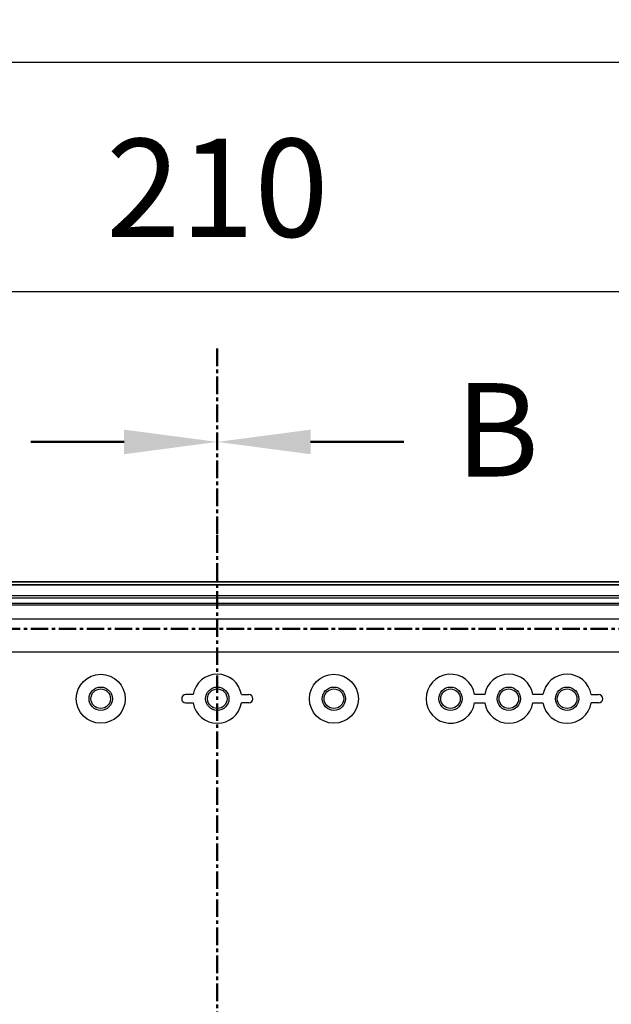
# Model space of a CAD drawing. Units: millimetres. Extents: x 0 to 4846, y 0 to 1680.
# Drawn here: x 3231 to 3358, y 899 to 1110 of the extents above; entities that cross this region are included whole.
import ezdxf

# ---------------------------------------------------------------- set-up
doc = ezdxf.new("R2010")
doc.units = ezdxf.units.MM
doc.header["$LTSCALE"] = 6
doc.linetypes.add('AM_ISO08W050', pattern=[18, 12, -1.5, 3, -1.5])
doc.linetypes.add('CENTER', pattern=[2, 1.25, -0.25, 0.25, -0.25])
for name, color, linetype, lineweight in [('AM_10', 7, 'AM_ISO08W050', 50), ('AM_5', 3, 'Continuous', 25), ('ｴｸｽﾃﾝｼｮﾝﾌﾚｰﾑ', 3, 'Continuous', 25), ('ﾎﾞﾃﾞｨｰ', 2, 'Continuous', 25)]:
    doc.layers.add(name, color=color, linetype=linetype, lineweight=lineweight)
doc.styles.add('ACISOTS', font='isocp.shx', dxfattribs={"height": 1, "bigfont": 'extfont.shx'})
doc.styles.get("Standard").update_dxf_attribs({"font": 'ISOCP.SHX', "bigfont": 'EXTFONT.SHX'})
doc.dimstyles.new('AM_ISO$0', dxfattribs={"dimtxt": 3.5, "dimasz": 2.5, "dimexe": 1, "dimexo": 1, "dimgap": 1.5, "dimtad": 1, "dimdsep": 46, "dimtxsty": 'STANDARD', "dimblk": 'OPEN30', "dimcen": 0, "dimclrd": 3, "dimclre": 3, "dimclrt": 2, "dimadec": 0, "dimazin": 2, "dimtp": 0.1, "dimtm": 0.1, "dimtfac": 0.71, "dimtmove": 0, "dimatfit": 3, "dimldrblk": 'OPEN30', "dimfxl": 1, "dimlwd": -1, "dimlwe": -1, "dimarcsym": 0})

# ---------------------------------------------------------------- blocks, each defined once
blk = doc.blocks.new('*S71')
at = {"layer": 'AM_10', "color": 7, "linetype": 'CENTER', "ltscale": 0.5}
blk.add_line((3273.25, 1039.28), (3273.25, 999.28), dxfattribs=at)
at = {"layer": 'AM_10', "color": 7, "linetype": 'AM_ISO08W050', "ltscale": 0.5}
blk.add_line((3253.25, 1019.28), (3233.25, 1019.28), dxfattribs=at)
at = {"layer": 'AM_10', "color": 1, "linetype": 'CENTER', "ltscale": 0.5}
blk.add_line((3273.25, 999.28), (3273.25, 579.28), dxfattribs=at)
at = {"layer": 'AM_10', "color": 7, "linetype": 'Continuous', "ltscale": 0.5, "extrusion": (0, 0, -1)}
blk.add_trace([(-3253.25, 1021.91), (-3253.25, 1016.64), (-3273.25, 1019.28)], dxfattribs=at)
blk = doc.blocks.new('*S73')
at = {"layer": 'AM_10', "color": 7, "linetype": 'CENTER', "ltscale": 0.5}
blk.add_line((3273.25, 1039.28), (3273.25, 999.28), dxfattribs=at)
at = {"layer": 'AM_10', "color": 7, "linetype": 'AM_ISO08W050', "ltscale": 0.5}
blk.add_line((3293.25, 1019.28), (3313.25, 1019.28), dxfattribs=at)
at = {"layer": 'AM_10', "color": 1, "linetype": 'CENTER', "ltscale": 0.5}
blk.add_line((3273.25, 999.28), (3273.25, 579.28), dxfattribs=at)
at = {"layer": 'AM_10', "color": 7, "linetype": 'Continuous', "ltscale": 0.5}
blk.add_trace([(3293.25, 1021.91), (3293.25, 1016.64), (3273.25, 1019.28)], dxfattribs=at)
at = {"layer": 'AM_10', "color": 7, "ltscale": 0.5, "insert": (3333.25, 1019.28), "char_height": 20, "attachment_point": 5, "style": 'ACISOTS'}
blk.add_mtext('B', dxfattribs=at)
blk = doc.blocks.new('*S79')
at = {"layer": 'AM_10', "color": 1, "linetype": 'CENTER', "ltscale": 0.5}
blk.add_line((3083.25, 979.28), (3463.25, 979.28), dxfattribs=at)
blk = doc.blocks.new('_Open30')
at = {"color": 0, "linetype": 'ByBlock', "lineweight": -2}
for p, q in [((-1, 0.268), (0, 0)), ((0, 0), (-1, -0.268)), ((0, 0), (-1, 0))]:
    blk.add_line(p, q, dxfattribs=at)
blk = doc.blocks.new('*D36')
at = {"layer": 'AM_5', "color": 3}
for p, q in [((3168.25, 968.95), (3168.25, 1057.48)), ((3378.25, 968.95), (3378.25, 1057.48)), ((3183.25, 1051.48), (3363.25, 1051.48))]:
    blk.add_line(p, q, dxfattribs=at)
at = {"layer": 'Defpoints', "color": 0}
for p in [(3378.25, 1051.48), (3168.25, 962.95), (3378.25, 962.95)]:
    blk.add_point(p, dxfattribs=at)
at = {"layer": 'AM_5', "color": 3, "xscale": 15, "yscale": 15, "zscale": 15, "rotation": 180}
blk.add_blockref('_Open30', (3168.25, 1051.48), dxfattribs=at)
at = {"layer": 'AM_5', "color": 3, "xscale": 15, "yscale": 15, "zscale": 15}
blk.add_blockref('_Open30', (3378.25, 1051.48), dxfattribs=at)
at = {"layer": 'AM_5', "color": 2, "insert": (3273.25, 1070.98), "char_height": 21, "attachment_point": 5}
blk.add_mtext('210', dxfattribs=at)
blk = doc.blocks.new('*D37')
at = {"layer": 'AM_5', "color": 3}
for p, q in [((3153.25, 983.95), (3153.25, 1106.62)), ((3393.25, 983.95), (3393.25, 1106.62)), ((3168.25, 1100.62), (3378.25, 1100.62))]:
    blk.add_line(p, q, dxfattribs=at)
at = {"layer": 'Defpoints', "color": 0}
for p in [(3393.25, 1100.62), (3153.25, 977.95), (3393.25, 977.95)]:
    blk.add_point(p, dxfattribs=at)
at = {"layer": 'AM_5', "color": 3, "xscale": 15, "yscale": 15, "zscale": 15, "rotation": 180}
blk.add_blockref('_Open30', (3153.25, 1100.62), dxfattribs=at)
at = {"layer": 'AM_5', "color": 3, "xscale": 15, "yscale": 15, "zscale": 15}
blk.add_blockref('_Open30', (3393.25, 1100.62), dxfattribs=at)
at = {"layer": 'AM_5', "color": 2, "insert": (3273.25, 1120.12), "char_height": 21, "attachment_point": 5}
blk.add_mtext('240', dxfattribs=at)
blk = doc.blocks.new('*D38')
at = {"layer": 'AM_5', "color": 3}
for p, q in [((3123.25, 985.28), (3123.25, 1151.67)), ((3423.25, 985.28), (3423.25, 1151.67)), ((3138.25, 1145.67), (3408.25, 1145.67))]:
    blk.add_line(p, q, dxfattribs=at)
at = {"layer": 'Defpoints', "color": 0}
for p in [(3423.25, 1145.67), (3123.25, 979.28), (3423.25, 979.28)]:
    blk.add_point(p, dxfattribs=at)
at = {"layer": 'AM_5', "color": 3, "xscale": 15, "yscale": 15, "zscale": 15, "rotation": 180}
blk.add_blockref('_Open30', (3123.25, 1145.67), dxfattribs=at)
at = {"layer": 'AM_5', "color": 3, "xscale": 15, "yscale": 15, "zscale": 15}
blk.add_blockref('_Open30', (3423.25, 1145.67), dxfattribs=at)
at = {"layer": 'AM_5', "color": 2, "insert": (3273.25, 1165.17), "char_height": 21, "attachment_point": 5}
blk.add_mtext('300', dxfattribs=at)
blk = doc.blocks.new('*S72')
at = {"layer": 'AM_10', "color": 7, "linetype": 'CENTER', "ltscale": 0.5}
blk.add_line((3273.25, 1039.28), (3273.25, 999.28), dxfattribs=at)
at = {"layer": 'AM_10', "color": 7, "linetype": 'AM_ISO08W050', "ltscale": 0.5}
blk.add_line((3253.25, 1019.28), (3233.25, 1019.28), dxfattribs=at)
at = {"layer": 'AM_10', "color": 1, "linetype": 'CENTER', "ltscale": 0.5}
blk.add_line((3273.25, 999.28), (3273.25, 579.28), dxfattribs=at)
at = {"layer": 'AM_10', "color": 7, "linetype": 'Continuous', "ltscale": 0.5, "extrusion": (0, 0, -1)}
blk.add_trace([(-3253.25, 1021.91), (-3253.25, 1016.64), (-3273.25, 1019.28)], dxfattribs=at)
blk = doc.blocks.new('*S74')
at = {"layer": 'AM_10', "color": 7, "linetype": 'CENTER', "ltscale": 0.5}
blk.add_line((3273.25, 1039.28), (3273.25, 999.28), dxfattribs=at)
at = {"layer": 'AM_10', "color": 7, "linetype": 'AM_ISO08W050', "ltscale": 0.5}
blk.add_line((3293.25, 1019.28), (3313.25, 1019.28), dxfattribs=at)
at = {"layer": 'AM_10', "color": 1, "linetype": 'CENTER', "ltscale": 0.5}
blk.add_line((3273.25, 999.28), (3273.25, 579.28), dxfattribs=at)
at = {"layer": 'AM_10', "color": 7, "linetype": 'Continuous', "ltscale": 0.5}
blk.add_trace([(3293.25, 1021.91), (3293.25, 1016.64), (3273.25, 1019.28)], dxfattribs=at)
at = {"layer": 'AM_10', "color": 7, "ltscale": 0.5, "insert": (3333.25, 1019.28), "char_height": 20, "attachment_point": 5, "style": 'ACISOTS'}
blk.add_mtext('B', dxfattribs=at)
blk = doc.blocks.new('*S80')
at = {"layer": 'AM_10', "color": 1, "linetype": 'CENTER', "ltscale": 0.5}
blk.add_line((3083.25, 979.28), (3463.25, 979.28), dxfattribs=at)

msp = doc.modelspace()

# ---------------------------------------------------------------- linework, layer by layer
at = {"layer": 'ｴｸｽﾃﾝｼｮﾝﾌﾚｰﾑ'}
for p, q in [((3157.795, 989.277), (3388.695, 989.277)), ((3133.245, 988.777), (3413.246, 988.777)), ((3158.23, 985.893), (3388.261, 985.893)), ((3388.296, 984.693), (3158.195, 984.693)), ((3158.574, 981.399), (3387.917, 981.399))]:
    msp.add_line(p, q, dxfattribs=at)
at = {"layer": 'ﾎﾞﾃﾞｨｰ'}
for p, q in [((3413.246, 989.277), (3133.245, 989.277)), ((3413.246, 988.577), (3133.245, 988.577)), ((3388.246, 986.283), (3158.245, 986.283)), ((3388.245, 984.283), (3158.245, 984.283)), ((3385.259, 974.277), (3161.232, 974.277)), ((3266.495, 963.388), (3268.071, 963.388)), ((3279.995, 963.388), (3278.419, 963.388)), ((3328.419, 963.388), (3330.571, 963.388)), ((3340.919, 963.388), (3343.071, 963.388)), ((3354.995, 963.388), (3353.419, 963.388))]:
    msp.add_line(p, q, dxfattribs=at)
for points in [[(3268.07, 965.159, 0), (3268.041, 965.161, 0), (3267.987, 965.163, 0), (3267.907, 965.165, 0), (3267.806, 965.166, 0), (3267.694, 965.167, 0), (3266.495, 965.167, 0)], [(3278.421, 965.159, 0), (3278.45, 965.161, 0), (3278.503, 965.163, 0), (3278.584, 965.165, 0), (3278.685, 965.166, 0), (3278.797, 965.167, 0), (3279.995, 965.167, 0)], [(3330.572, 965.169, 0), (3328.419, 965.17, 0)], [(3343.07, 965.159, 0), (3343.041, 965.161, 0), (3342.987, 965.163, 0), (3342.907, 965.165, 0), (3342.806, 965.166, 0), (3342.694, 965.167, 0), (3340.919, 965.167, 0)], [(3353.421, 965.159, 0), (3353.45, 965.161, 0), (3353.503, 965.163, 0), (3353.584, 965.165, 0), (3353.685, 965.166, 0), (3353.797, 965.167, 0), (3354.995, 965.167, 0)]]:
    msp.add_polyline3d(points, dxfattribs=at)
for centre, radius in [((3248.245, 964.277), 5.25), ((3298.245, 964.277), 5.25), ((3248.245, 964.277), 2.5), ((3248.245, 964.277), 2.1), ((3273.245, 964.277), 2.5), ((3273.245, 964.277), 2.1), ((3298.245, 964.277), 2.5), ((3298.245, 964.277), 2.1), ((3323.245, 964.277), 2.5), ((3323.245, 964.277), 2.1), ((3335.745, 964.277), 2.5), ((3335.745, 964.277), 2.1), ((3348.245, 964.277), 2.5), ((3348.245, 964.277), 2.1)]:
    msp.add_circle(centre, radius, dxfattribs=at)
for centre, radius, start, end in [((3273.245, 964.277), 5.25, 9.66966, 170.33034), ((3323.245, 964.277), 5.25, 9.79131, 350.24385), ((3335.745, 964.277), 5.25, 9.7577, 170.21448), ((3348.245, 964.277), 5.25, 9.66966, 170.33034), ((3266.495, 964.277), 0.89, 90, 270), ((3279.995, 964.277), 0.89, 270, 90), ((3354.995, 964.277), 0.89, 270, 90), ((3273.245, 964.277), 5.25, 189.75615, 350.24385), ((3335.745, 964.277), 5.25, 189.75615, 350.24385), ((3348.245, 964.277), 5.25, 189.75615, 350.24385)]:
    msp.add_arc(centre, radius, start, end, dxfattribs=at)

# ---------------------------------------------------------------- block references
at = {"layer": 'AM_10', "ltscale": 0.5}
for name in ['*S71', '*S72', '*S73', '*S74', '*S79', '*S80']:
    msp.add_blockref(name, (0, 0), dxfattribs=at)

# ---------------------------------------------------------------- dimensions: what is measured, and where the dimension line sits
at = {"layer": 'AM_5'}
for base, p1, p2, picture, middle in [((3423.245, 1145.668), (3123.245, 979.277), (3423.245, 979.277), '*D38', (3273.245, 1165.168)), ((3393.245, 1100.621), (3153.245, 977.952), (3393.245, 977.952), '*D37', (3273.245, 1120.123)), ((3378.245, 1051.479), (3168.245, 962.952), (3378.245, 962.952), '*D36', (3273.245, 1070.982))]:
    dim = msp.add_linear_dim(base=base, p1=p1, p2=p2, dimstyle='AM_ISO$0', override={"dimscale": 6}, dxfattribs=at)
    dim.commit()
    dim.dimension.update_dxf_attribs({"geometry": picture, "text_midpoint": middle})

doc.saveas('drawing.dxf')
